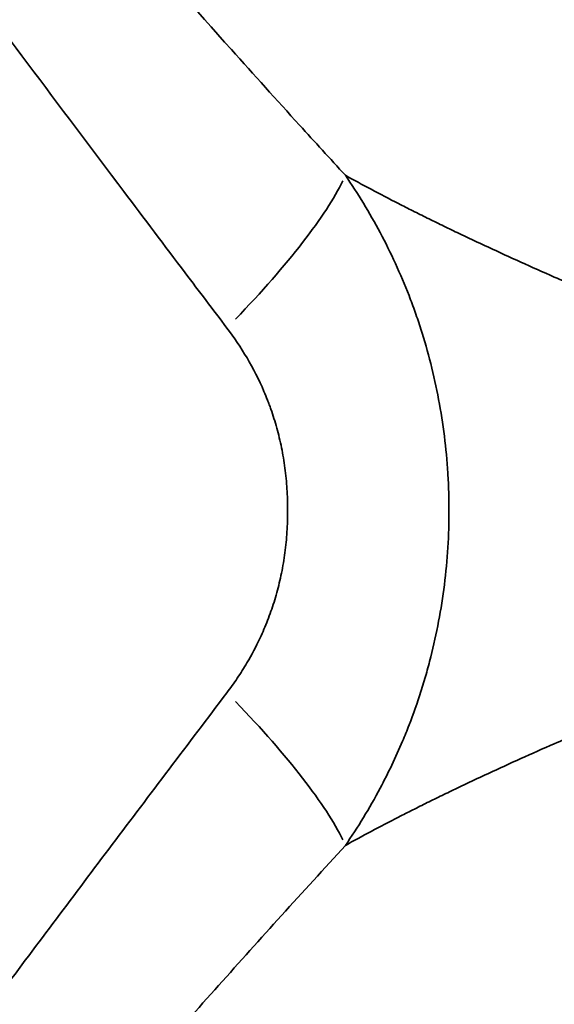
# Model space of a CAD drawing. Units: millimetres. Extents: x -149 to 20448, y 0 to 18256.
# Drawn here: x 5951 to 6126, y 6451 to 6773 of the extents above; entities that cross this region are included whole.
import ezdxf

# ---------------------------------------------------------------- set-up
doc = ezdxf.new("R2010")
doc.units = ezdxf.units.MM
doc.layers.add('MD_Visible', color=7, linetype='Continuous', lineweight=50)
doc.layers.add('MD_Visible Narrow', color=7, linetype='Continuous', lineweight=35)
doc.dimstyles.new('DİLARA 5', dxfattribs={"dimtxt": 250, "dimasz": 100, "dimexe": 0, "dimexo": 100, "dimgap": 50, "dimtad": 2, "dimdec": 0, "dimlfac": 0.1, "dimrnd": 5, "dimtxsty": 'Standard', "dimcen": 0, "dimse1": 1, "dimse2": 1, "dimclrd": 256, "dimadec": 0, "dimazin": 0, "dimtfac": 1, "dimtdec": 0, "dimtix": 1, "dimtmove": 0, "dimatfit": 3, "dimfxl": 1, "dimarcsym": 0})

# ---------------------------------------------------------------- blocks, each defined once
blk = doc.blocks.new('CustomObjectsInViewport8_0')
at = {"layer": 'MD_Visible'}
for p, q in [((6086.33, 6707.27), (6086.33, 6707.27)), ((6086.33, 6656.34), (6086.33, 6656.34))]:
    blk.add_line(p, q, dxfattribs=at)
at = {"layer": 'MD_Visible', "extrusion": (0, 0, -1)}
for centre, start, end in [((-6022.83, 6758.91), 51.6861, 51.6868), ((-6022.83, 6758.91), 224.4383, 224.4388), ((-6072.83, 6708.91), 45.4555, 45.4568), ((-6072.83, 6708.91), 34.9295, 34.9298), ((-6072.83, 6708.91), 188.7661, 188.7667), ((-6072.83, 6708.91), 267.4336, 267.4347), ((-6022.83, 6558.91), 118.264, 118.2641), ((-6072.83, 6558.91), 149.6294, 149.6299), ((-6022.83, 6558.91), 255.5229, 255.523), ((-6072.83, 6508.91), 145.6212, 145.6214), ((-6072.83, 6508.91), 339.5615, 339.5619), ((-6022.83, 6458.91), 116.474, 116.4746)]:
    blk.add_arc(centre, 15, start, end, dxfattribs=at)
at = {"layer": 'MD_Visible Narrow', "extrusion": (0, 0, -1)}
blk.add_ellipse((5983.83, 6667.47), major_axis=(-74.36, -66.86), ratio=0.204364, start_param=3.604002, end_param=4.375233, dxfattribs=at)
at = {"layer": 'MD_Visible Narrow'}
blk.add_ellipse((5983.83, 6557.73), major_axis=(-74.36, 66.86), ratio=0.204364, start_param=3.604002, end_param=4.375233, dxfattribs=at)
for points, knots in [([(6057.3, 6722.34), (6052.28, 6727.81), (6039.75, 6741.51), (6027.33, 6755.27), (6008.15, 6776.67), (5984.82, 6802.97), (5950.51, 6842.18), (5916.93, 6880.87), (5884.11, 6918.77), (5862.73, 6943.36), (5843.25, 6965.68), (5830, 6980.79), (5808.25, 7005.44), (5795.4, 7019.91), (5786.9, 7029.43)], [0, 0, 0, 0, 2.397075, 5.992689, 5.992689, 11.70722, 17.421752, 23.136284, 28.850815, 34.565347, 34.565347, 39.389305, 41.801283, 46.625241, 46.625241, 46.625241, 46.625241]), ([(5774.54, 6991.47), (5782.33, 6981.99), (5794.1, 6967.49), (5813.91, 6942.59), (5825.9, 6927.23), (5843.49, 6904.45), (5862.76, 6879.24), (5892.25, 6840.15), (5922.36, 6800), (5953.09, 6758.99), (5974.03, 6731.13), (5991.3, 6708.22), (6002.51, 6693.38), (6013.89, 6678.36), (6018.47, 6672.32)], [-46.625241, -46.625241, -46.625241, -46.625241, -41.801283, -39.389305, -34.565347, -34.565347, -28.850815, -23.136284, -17.421752, -11.70722, -5.992689, -5.992689, -2.397075, 0, 0, 0, 0]), ([(6057.3, 6502.85), (6059.34, 6505.8), (6063.28, 6511.88), (6069.71, 6523.14), (6074.61, 6533.4), (6078.94, 6544.07), (6081.52, 6551.39), (6083.79, 6558.87), (6085.84, 6566.45), (6088, 6576.2), (6089.88, 6588.2), (6091.02, 6600.38), (6091.27, 6608.53), (6091.27, 6614.63), (6091.21, 6618.69), (6090.83, 6626.8), (6089.89, 6636.94), (6088, 6648.96), (6085.4, 6660.71), (6082.96, 6669.23), (6081.14, 6674.77), (6079.87, 6678.43), (6076.19, 6688.37), (6069.03, 6703.9), (6061.37, 6716.43), (6057.3, 6722.34)], [0, 0, 0, 0, 0.607618, 1.215236, 2.126663, 2.430472, 3.03809, 3.341899, 3.645708, 4.253326, 4.860944, 5.468562, 6.07618, 6.07618, 6.38041, 6.68464, 7.2931, 7.90156, 8.510021, 9.118481, 9.270596, 9.422711, 9.726941, 10.943861, 12.160782, 12.160782, 12.160782, 12.160782]), ([(6125.81, 6689.02), (6122.1, 6690.65), (6111.11, 6695.54), (6098.91, 6701.19), (6088.99, 6705.97), (6084.14, 6708.34), (6079.38, 6710.71), (6073.16, 6713.86), (6065.67, 6717.76), (6060.03, 6720.83), (6057.3, 6722.34)], [34.047939, 34.047939, 34.047939, 34.047939, 36.211358, 40.538197, 41.619906, 42.701616, 43.783326, 44.865035, 47.028455, 49.191874, 49.191874, 49.191874, 49.191874]), ([(6246.24, 6689.11), (6244.6, 6687.48), (6242.85, 6685.95), (6241, 6684.53), (6237.26, 6681.66), (6233.09, 6679.25), (6228.5, 6677.32), (6223.92, 6675.38), (6218.94, 6673.92), (6213.57, 6672.95), (6208.2, 6671.99), (6202.46, 6671.51), (6196.36, 6671.55), (6190.26, 6671.59), (6183.82, 6672.13), (6177.05, 6673.21), (6170.28, 6674.28), (6163.19, 6675.88), (6155.82, 6678.01), (6148.44, 6680.15), (6140.77, 6682.82), (6132.85, 6686.04), (6130.53, 6686.99), (6128.18, 6687.98), (6125.81, 6689.02)], [0.5, 0.5, 0.5, 0.5, 0.5364657, 0.5364657, 0.5364657, 0.6101266, 0.6101266, 0.6101266, 0.6837844, 0.6837844, 0.6837844, 0.7574393, 0.7574393, 0.7574393, 0.8310911, 0.8310911, 0.8310911, 0.90474, 0.90474, 0.90474, 0.9783859, 0.9783859, 0.9783859, 1, 1, 1, 1]), ([(6018.47, 6672.32), (6020.8, 6669.25), (6025.22, 6662.71), (6029.42, 6654.49), (6031.6, 6649.17), (6032.35, 6647.2), (6033.43, 6644.22), (6034.88, 6639.6), (6036.44, 6633.16), (6037.56, 6626.48), (6038.12, 6620.76), (6038.35, 6616.12), (6038.38, 6613.78), (6038.38, 6610.24), (6038.23, 6605.56), (6037.56, 6598.69), (6036.43, 6592.02), (6035.14, 6586.67), (6033.92, 6582.55), (6032.58, 6578.51), (6031.05, 6574.58), (6028.49, 6568.89), (6025.62, 6563.47), (6021.9, 6557.57), (6019.63, 6554.41), (6018.47, 6552.87)], [-12.160782, -12.160782, -12.160782, -12.160782, -10.943861, -9.726941, -9.422711, -9.270596, -9.118481, -8.510021, -7.90156, -7.2931, -6.68464, -6.38041, -6.07618, -6.07618, -5.468562, -4.860944, -4.253326, -3.645708, -3.341899, -3.03809, -2.430472, -2.126663, -1.215236, -0.607618, 0, 0, 0, 0]), ([(6125.81, 6536.17), (6128.18, 6537.21), (6130.53, 6538.21), (6132.85, 6539.15), (6140.77, 6542.37), (6148.44, 6545.04), (6155.81, 6547.18), (6163.19, 6549.31), (6170.27, 6550.91), (6177.04, 6551.97), (6183.8, 6553.04), (6190.24, 6553.59), (6196.34, 6553.62), (6205.48, 6553.67), (6213.83, 6552.57), (6221.29, 6550.38), (6223.78, 6549.65), (6226.17, 6548.8), (6228.46, 6547.83), (6233.03, 6545.89), (6237.2, 6543.48), (6240.94, 6540.61), (6242.8, 6539.18), (6244.55, 6537.64), (6246.19, 6536)], [0, 0, 0, 0, 0.0216198, 0.0216198, 0.0216198, 0.095276, 0.095276, 0.095276, 0.1689238, 0.1689238, 0.1689238, 0.2425634, 0.2425634, 0.2425634, 0.3530071, 0.3530071, 0.3530071, 0.3898176, 0.3898176, 0.3898176, 0.4634324, 0.4634324, 0.4634324, 0.5, 0.5, 0.5, 0.5]), ([(6018.47, 6552.87), (6012.08, 6544.44), (5999.42, 6527.74), (5980.8, 6503.06), (5962.5, 6478.72), (5944.47, 6454.7), (5926.69, 6430.97), (5907.18, 6404.95), (5889.88, 6381.91), (5874.61, 6361.67), (5859.44, 6341.63), (5842.51, 6319.44), (5823.91, 6295.39), (5807.29, 6274.25), (5790.82, 6253.65), (5779.94, 6240.3), (5774.54, 6233.72)], [-46.844947, -46.844947, -46.844947, -46.844947, -43.498879, -40.152811, -36.806744, -33.460676, -30.114609, -26.768541, -22.307117, -20.076406, -17.845694, -13.38427, -10.038203, -6.692135, -3.346068, 0, 0, 0, 0]), ([(6057.3, 6502.85), (6060.03, 6504.37), (6065.67, 6507.43), (6073.16, 6511.34), (6079.38, 6514.48), (6084.14, 6516.86), (6088.99, 6519.23), (6098.91, 6524.01), (6111.11, 6529.66), (6122.1, 6534.54), (6125.81, 6536.17)], [-49.191874, -49.191874, -49.191874, -49.191874, -47.028455, -44.865035, -43.783326, -42.701616, -41.619906, -40.538197, -36.211358, -34.047939, -34.047939, -34.047939, -34.047939]), ([(5786.9, 6195.76), (5792.79, 6202.36), (5804.66, 6215.71), (5822.73, 6236.14), (5841.04, 6256.99), (5861.64, 6280.57), (5880.42, 6302.2), (5897.3, 6321.66), (5914.29, 6341.27), (5933.58, 6363.52), (5955.34, 6388.53), (5975.19, 6411.22), (5995.3, 6434.05), (6015.69, 6456.97), (6036.34, 6479.93), (6050.29, 6495.23), (6057.3, 6502.85)], [0, 0, 0, 0, 3.346068, 6.692135, 10.038203, 13.38427, 17.845694, 20.076406, 22.307117, 26.768541, 30.114609, 33.460676, 36.806744, 40.152811, 43.498879, 46.844947, 46.844947, 46.844947, 46.844947])]:
    blk.add_open_spline(points, degree=3, knots=knots, dxfattribs=at)
blk = doc.blocks.new('*D9')
at = {"lineweight": -2, "transparency": 16777216}
blk.add_line((189.72, 9774.81), (189.72, 2868.24), dxfattribs=at)
at = {"transparency": 16777216}
for points in [[(173.05, 9774.81), (206.38, 9774.81), (189.72, 9874.81)], [(173.05, 2868.24), (206.38, 2868.24), (189.72, 2768.24)]]:
    blk.add_solid(points, dxfattribs=at)
at = {"layer": 'Defpoints', "color": 0, "transparency": 16777216}
for p in [(6780.67, 9874.81), (189.72, 2768.24), (5742.83, 2768.24)]:
    blk.add_point(p, dxfattribs=at)
at = {"color": 0, "transparency": 16777216, "insert": (14.72, 6321.53), "char_height": 250, "attachment_point": 5, "rotation": 90}
blk.add_mtext('710', dxfattribs=at)
blk = doc.blocks.new('*D10')
at = {"lineweight": -2, "transparency": 16777216}
blk.add_line((608.88, 10027.24), (9788.31, 10027.24), dxfattribs=at)
at = {"transparency": 16777216}
for points in [[(608.88, 10043.91), (608.88, 10010.58), (508.88, 10027.24)], [(9788.31, 10043.91), (9788.31, 10010.58), (9888.31, 10027.24)]]:
    blk.add_solid(points, dxfattribs=at)
at = {"layer": 'Defpoints', "color": 0, "transparency": 16777216}
for p in [(9888.31, 10027.24), (9888.31, 6608.66), (508.88, 6592.56)]:
    blk.add_point(p, dxfattribs=at)
at = {"color": 0, "transparency": 16777216, "insert": (5198.59, 10202.24), "char_height": 250, "attachment_point": 5}
blk.add_mtext('940', dxfattribs=at)

msp = doc.modelspace()

# ---------------------------------------------------------------- block references
at = {"layer": 'MD_Visible'}
msp.add_blockref('CustomObjectsInViewport8_0', (0, 0), dxfattribs=at)

# ---------------------------------------------------------------- dimensions: what is measured, and where the dimension line sits
dim = msp.add_linear_dim(base=(9888.31, 10027.24), p1=(508.88, 6592.56), p2=(9888.31, 6608.66), dimstyle='DİLARA 5')
dim.commit()
dim.dimension.update_dxf_attribs({"geometry": '*D10', "text_midpoint": (5198.59, 10202.24)})
dim = msp.add_linear_dim(base=(189.72, 2768.24), p1=(6780.67, 9874.81), p2=(5742.83, 2768.24), angle=90, dimstyle='DİLARA 5')
dim.commit()
dim.dimension.update_dxf_attribs({"geometry": '*D9', "text_midpoint": (14.72, 6321.53)})

doc.saveas('drawing.dxf')
